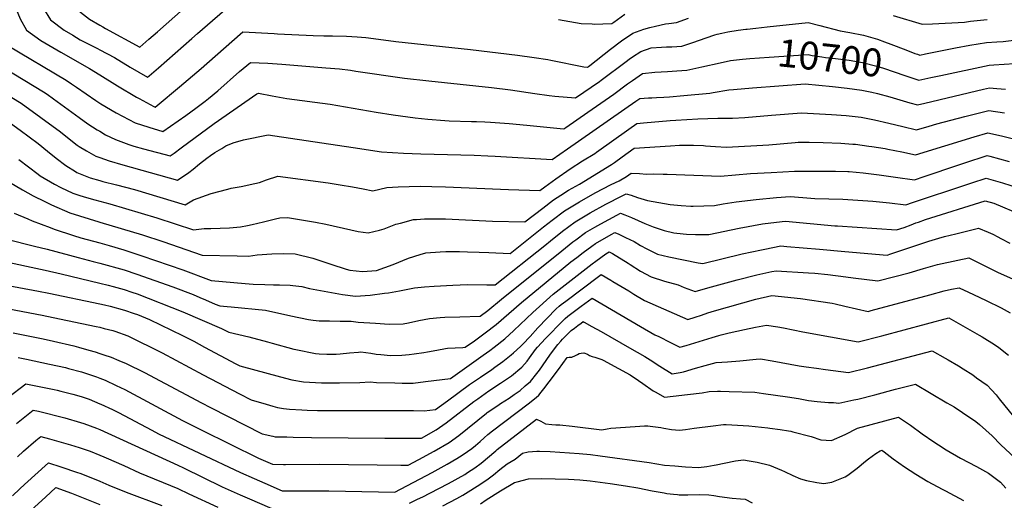
# Model space of a CAD drawing. Units: inches. Extents: x 2588208 to 2593649, y 1491539 to 1496918.
# Drawn here: x 2589917 to 2590939, y 1492144 to 1492642 of the extents above; entities that cross this region are included whole.
import ezdxf
from ezdxf.enums import TextEntityAlignment as Align

# ---------------------------------------------------------------- set-up
doc = ezdxf.new("R2010")
doc.units = ezdxf.units.IN
doc.header["$MEASUREMENT"] = 0
doc.layers.add('tile_2733_13_contour_10ft', color=52, linetype='Continuous')
doc.styles.add('Arial', font='arial.ttf')

msp = doc.modelspace()

# ---------------------------------------------------------------- linework, layer by layer
at = {"layer": 'tile_2733_13_contour_10ft'}
for points, elevation in [([(2589916.7, 1492760.5), (2589929, 1492750.8), (2589932.9, 1492745.4), (2589935.3, 1492739.6), (2589941.4, 1492727.6), (2589948.6, 1492716), (2589955.2, 1492704.2), (2589959, 1492693.6), (2589960.3, 1492689.6), (2589962.7, 1492678), (2589966.8, 1492667), (2589968.2, 1492664.3), (2589975.2, 1492654), (2589983.1, 1492647.8), (2589989.4, 1492643.1), (2590000, 1492636.9)], 10660), ([(2589914.1, 1492709.1), (2589919.4, 1492707.9), (2589927.4, 1492692), (2589929.6, 1492684.9), (2589931.5, 1492679), (2589932.6, 1492674.7), (2589935.8, 1492666.2), (2589939.3, 1492658.3), (2589941.4, 1492653.9), (2589948.7, 1492642.4), (2589963.1, 1492631.6), (2589971.8, 1492626.3), (2589979.6, 1492621.7), (2589991.2, 1492615.7), (2589997.6, 1492612.5), (2590000, 1492611.2)], 10670), ([(2589911.3, 1492657.4), (2589917.4, 1492643.4), (2589923.7, 1492631.5), (2589938.9, 1492621), (2589955.4, 1492611.2), (2589959.6, 1492608.8), (2589989.4, 1492591.8), (2590000, 1492585.3)], 10680), ([(2590000, 1492611.2), (2590015.2, 1492603.1), (2590031.6, 1492593.2), (2590049.5, 1492582.7), (2590051.1, 1492584.1), (2590060.9, 1492592.5), (2590095.3, 1492623.1), (2590101.4, 1492628.3), (2590140.1, 1492661.8)], 10670), ([(2590000, 1492636.9), (2590003, 1492635.1), (2590006, 1492633.3), (2590041.6, 1492614), (2590050.8, 1492622.1), (2590059.8, 1492630), (2590086.7, 1492653.8)], 10660), ([(2590000, 1492585.3), (2590018.4, 1492573.8), (2590038.1, 1492562.1), (2590040.9, 1492560.6), (2590056.1, 1492552.3), (2590057.4, 1492551.8), (2590059.5, 1492553.4), (2590082.5, 1492572.7), (2590100.8, 1492588.1), (2590105.3, 1492592), (2590137, 1492620), (2590148.3, 1492630), (2590181, 1492628), (2590184.4, 1492627.8), (2590221.3, 1492625.9), (2590232.4, 1492625.6), (2590241.4, 1492625.6), (2590256.1, 1492625.3), (2590267.1, 1492624.8), (2590276.2, 1492623.9), (2590284, 1492623.1), (2590307.2, 1492619.9), (2590384.8, 1492611.6), (2590433.6, 1492605.7), (2590450.9, 1492603.3), (2590464.9, 1492601.1), (2590468.2, 1492600.4), (2590502.3, 1492593.6), (2590506, 1492593.2), (2590507.2, 1492594), (2590508.4, 1492594.9), (2590530.1, 1492611.8), (2590541.5, 1492620.5), (2590553.3, 1492628.6), (2590564.7, 1492632.8), (2590570.7, 1492634.5), (2590576.6, 1492635.9), (2590587, 1492638.2), (2590590.7, 1492638.5), (2590598.6, 1492639.7), (2590611, 1492644.1)], 10680), ([(2590475.9, 1492642.6), (2590499.5, 1492638.4), (2590510.8, 1492638), (2590513.2, 1492637.9), (2590522, 1492638), (2590531.3, 1492638.4), (2590533.3, 1492639.9), (2590545, 1492648.2)], 10670), ([(2590823.5, 1492646.9), (2590853.5, 1492637.7), (2590864.1, 1492638.1), (2590897.4, 1492640), (2590903.8, 1492640.9), (2590921.1, 1492642.7)], 10680), ([(2590000, 1492556), (2590001.1, 1492555.3), (2590016.8, 1492545.9), (2590036.6, 1492535.6), (2590050.8, 1492530.9), (2590065.2, 1492526.5), (2590089.2, 1492543.2), (2590099.7, 1492550.7), (2590109.2, 1492557.8), (2590112.8, 1492560.6), (2590122.5, 1492568.6), (2590145.1, 1492588.6), (2590156.5, 1492598.2), (2590174.5, 1492597.3), (2590188.9, 1492596.5), (2590234.6, 1492592.7), (2590248.9, 1492591.5), (2590260, 1492590), (2590265.6, 1492589.2), (2590316.2, 1492581.9), (2590341.6, 1492579), (2590406.5, 1492572.3), (2590426.2, 1492569.8), (2590451.6, 1492565.8), (2590466.4, 1492563.9), (2590472.3, 1492563.3), (2590493.8, 1492561.3), (2590518.5, 1492578.3), (2590520.4, 1492579.7), (2590546.3, 1492599.1), (2590549.5, 1492601.6), (2590552.7, 1492603.8), (2590561.4, 1492609.6), (2590572.2, 1492613.3), (2590583.1, 1492614.1), (2590588.1, 1492614.3), (2590593.6, 1492614.3), (2590603.9, 1492615), (2590616.4, 1492619), (2590621.2, 1492621), (2590638.3, 1492626.9), (2590640.8, 1492627.5), (2590645.4, 1492628.6), (2590651.8, 1492630), (2590662.5, 1492631.6), (2590670.4, 1492632.6)], 10690), ([(2590670.4, 1492632.6), (2590671.7, 1492632.8), (2590681, 1492633.8)], 10690), ([(2590681, 1492633.8), (2590692.6, 1492635.1), (2590735.1, 1492639.7), (2590747.4, 1492636.3), (2590768.3, 1492630.9), (2590778.4, 1492629.2), (2590792.5, 1492626.5), (2590807.1, 1492622.1), (2590814.4, 1492619.4)], 10690), ([(2590848.7, 1492606.6), (2590851.1, 1492605.8), (2590856.9, 1492606.9), (2590888.2, 1492613.2), (2590903.1, 1492616), (2590920.4, 1492618.9), (2590931.1, 1492619.6), (2590937.6, 1492620), (2590948.6, 1492621.1)], 10690), ([(2589904.6, 1492615.8), (2589965, 1492579.9), (2589970.7, 1492576), (2589975.7, 1492572.6), (2589996, 1492558.6), (2590000, 1492556)], 10690), ([(2590814.4, 1492619.4), (2590820.9, 1492617), (2590836.5, 1492611.1), (2590846, 1492607.5), (2590848.7, 1492606.6)], 10690), ([(2590000, 1492526.7), (2590006, 1492523.2), (2590016.2, 1492518.2), (2590024.5, 1492515.1), (2590030.2, 1492512.9), (2590035.3, 1492511.4), (2590045.2, 1492508.6), (2590072.9, 1492501.2), (2590077, 1492504), (2590084.4, 1492509.4), (2590118.6, 1492534.7), (2590163.1, 1492565.4), (2590164.8, 1492566.1), (2590178.7, 1492563.5), (2590194, 1492560.9), (2590238.9, 1492554.8), (2590286.8, 1492546.6), (2590304.3, 1492543.7), (2590327.3, 1492540.8), (2590340.4, 1492539.3), (2590358.1, 1492538), (2590362.5, 1492537.7), (2590385.8, 1492537), (2590391, 1492537), (2590399.6, 1492536.6), (2590405.4, 1492536.3), (2590424.7, 1492534.7), (2590443.3, 1492533), (2590477.6, 1492529.7), (2590481.6, 1492529.3), (2590483.7, 1492530.8), (2590506.3, 1492546.4), (2590533.5, 1492565.3), (2590547.6, 1492575.8), (2590552.7, 1492579.4), (2590563.2, 1492586.5), (2590575.9, 1492587.9), (2590589, 1492588.9), (2590598.9, 1492589.3), (2590609.3, 1492590), (2590624.9, 1492593.4), (2590643.7, 1492597.8), (2590654.7, 1492600.1), (2590667, 1492601.4)], 10700), ([(2590667, 1492601.4), (2590674.6, 1492602.2), (2590694.6, 1492603.6), (2590735.1, 1492606.5), (2590739.4, 1492605.4), (2590749.4, 1492604), (2590753.1, 1492603.4), (2590763.5, 1492602.3), (2590777.6, 1492600.6), (2590791.7, 1492598.2), (2590806.4, 1492594.3), (2590813.4, 1492592.1), (2590835.4, 1492584.6), (2590846, 1492581.2)], 10700), ([(2589901, 1492592.2), (2589941.4, 1492567.8), (2589945.3, 1492565.1), (2589951.8, 1492560.4), (2589978.4, 1492541), (2589987.7, 1492534.6), (2589997.1, 1492528.4), (2590000, 1492526.7)], 10700), ([(2590846, 1492581.2), (2590849.9, 1492579.9), (2590862.5, 1492582.5), (2590872.9, 1492584.7), (2590922.9, 1492595.3), (2590927.9, 1492595.7), (2590949.4, 1492597)], 10700), ([(2590000, 1492499.4), (2590009.7, 1492496), (2590023.9, 1492491.8), (2590080.7, 1492475.9), (2590092.2, 1492484), (2590096.7, 1492487.5), (2590103.4, 1492492.9), (2590111, 1492499), (2590114.7, 1492501.7), (2590119.5, 1492504.8), (2590126.5, 1492509), (2590130.9, 1492511.6), (2590138.2, 1492514.6), (2590149.1, 1492518), (2590174.7, 1492523.2), (2590181.5, 1492522.1), (2590262.8, 1492509.9), (2590292.4, 1492505.5), (2590315.1, 1492504.2), (2590333.3, 1492503.4), (2590388.5, 1492501.9), (2590402.8, 1492501.4), (2590410.3, 1492501), (2590469.4, 1492497.4), (2590485.5, 1492508.7), (2590556.3, 1492558), (2590560.3, 1492560.7), (2590569.4, 1492561.3), (2590572.9, 1492561.5), (2590577.6, 1492561.7), (2590585.4, 1492562.1), (2590591.2, 1492562.4), (2590606, 1492563.7), (2590633, 1492566.4), (2590636.6, 1492567), (2590652.9, 1492569.6), (2590657.5, 1492570.1), (2590677.5, 1492571.8), (2590732, 1492575.9), (2590760.3, 1492573.2), (2590775.5, 1492571.6), (2590791, 1492569.5), (2590801.1, 1492567.2), (2590807.2, 1492565.8), (2590819.8, 1492562.5), (2590840.8, 1492556.3), (2590848.8, 1492554), (2590856.2, 1492555.9), (2590917.1, 1492570.4), (2590923.4, 1492571.8), (2590930.9, 1492571.2), (2590939.9, 1492570.3)], 10710), ([(2589897.3, 1492568.6), (2589918.2, 1492555.9), (2589959.3, 1492526), (2589966.5, 1492520.2), (2589976.6, 1492512.5), (2589978.6, 1492511.1), (2589986, 1492506.4), (2589995.9, 1492500.9), (2590000, 1492499.4)], 10710), ([(2590000, 1492475.6), (2590003.2, 1492474.7), (2590017.2, 1492471.3), (2590035.9, 1492466.3), (2590088.5, 1492450.6), (2590097.3, 1492455.6), (2590115.6, 1492462.1), (2590132.9, 1492466.8), (2590136.3, 1492467.6), (2590146.8, 1492469.6), (2590160.9, 1492472.6), (2590165.8, 1492473.6), (2590172.8, 1492476.5), (2590184.7, 1492480.3), (2590237.1, 1492473.1), (2590249.5, 1492471.2), (2590262.3, 1492469.2), (2590273.3, 1492467), (2590283.4, 1492465), (2590297.9, 1492468.4), (2590309.5, 1492469.1), (2590321.2, 1492469.5), (2590333.2, 1492469.7), (2590344.6, 1492469.6), (2590358.8, 1492469.2), (2590415.7, 1492466.8), (2590424.2, 1492466.5), (2590456.8, 1492465.4), (2590461.9, 1492469), (2590473.2, 1492477.4), (2590488, 1492487.7), (2590500.9, 1492496.1), (2590513.6, 1492503.8), (2590515.4, 1492505), (2590548.9, 1492529), (2590557.4, 1492534.9), (2590564.2, 1492535.5), (2590591.8, 1492537.9), (2590597.9, 1492538.4), (2590620.6, 1492539.7), (2590641.5, 1492540.5), (2590648.1, 1492540.3), (2590656.6, 1492540.3), (2590669.5, 1492541.1), (2590697.1, 1492543.4), (2590728.3, 1492545.7), (2590759.2, 1492544), (2590774.7, 1492543), (2590790.3, 1492541.2), (2590803.9, 1492538.6), (2590819, 1492535.2), (2590833.3, 1492531.7), (2590847.6, 1492528.1), (2590860.9, 1492531.9), (2590868.8, 1492534.3), (2590897.6, 1492542), (2590922.5, 1492548.4), (2590938.9, 1492545.7)], 10720), ([(2589907.1, 1492535.3), (2589917.4, 1492527.8), (2589935.9, 1492514), (2589945.6, 1492506.2), (2589954.5, 1492498.9), (2589964.6, 1492491.1), (2589974.9, 1492484.9), (2589976.2, 1492484.1), (2589989.8, 1492478.5), (2590000, 1492475.6)], 10720), ([(2590000, 1492454.4), (2590010.5, 1492451.6), (2590059.1, 1492437), (2590097.2, 1492424.6), (2590108.4, 1492425.9), (2590115.2, 1492426), (2590134.4, 1492426.7), (2590146, 1492427.7), (2590153.3, 1492429.1), (2590158.1, 1492430), (2590169.9, 1492432.9), (2590182.2, 1492436), (2590186.9, 1492436.8), (2590194.7, 1492437.4), (2590223.9, 1492432.6), (2590234.7, 1492430.5), (2590260.6, 1492424.4), (2590268.2, 1492422.9), (2590278.4, 1492421.3), (2590290.1, 1492424.3), (2590295.1, 1492425.6), (2590307.3, 1492430.3), (2590312.1, 1492431.6), (2590325.6, 1492435.1), (2590328.5, 1492435.3), (2590337.1, 1492435.8), (2590343.4, 1492436), (2590356.3, 1492436), (2590358.9, 1492435.9), (2590407.4, 1492433.4), (2590441.2, 1492432.7), (2590459.6, 1492447.1), (2590471, 1492455.7), (2590478.5, 1492460.5), (2590486.4, 1492465.5), (2590497.9, 1492472), (2590531.2, 1492492.2), (2590534.1, 1492494.3), (2590542.2, 1492500.4), (2590554.4, 1492509.2), (2590592.1, 1492511.8), (2590601.7, 1492512.4), (2590606.7, 1492512.5), (2590616, 1492512.3), (2590626.4, 1492511.9), (2590628.7, 1492511.8), (2590638.9, 1492510.9), (2590650.4, 1492510.2), (2590694.3, 1492512.8), (2590721.7, 1492515.2), (2590724.7, 1492515.5), (2590736.2, 1492515.3), (2590750.8, 1492515.1), (2590768.9, 1492514.3), (2590781.5, 1492513.4), (2590784.4, 1492513.2), (2590798.1, 1492511.4), (2590801.4, 1492511), (2590815.2, 1492508.8), (2590817.8, 1492508.3), (2590832.2, 1492505.4), (2590846.5, 1492502.2), (2590907.5, 1492521), (2590921.7, 1492525), (2590935.8, 1492521.9), (2590971.9, 1492512.9)], 10730), ([(2590000, 1492432.6), (2590044.3, 1492419.4), (2590065.4, 1492412.5), (2590106.3, 1492398.2), (2590142.5, 1492397.5), (2590154.2, 1492397.3), (2590163.3, 1492398.5), (2590178.5, 1492399.8), (2590190.8, 1492400), (2590202.6, 1492399.6), (2590221, 1492395.3), (2590239.8, 1492389), (2590255.6, 1492383.7), (2590259.6, 1492382.6), (2590272.5, 1492381.3), (2590287, 1492382.4), (2590304.3, 1492388.5), (2590320.4, 1492395.3), (2590332.6, 1492399), (2590338.2, 1492400.6), (2590353.3, 1492401.7), (2590359.1, 1492401.9), (2590373.2, 1492402), (2590381.5, 1492401.7), (2590393.8, 1492401.3), (2590403.6, 1492400.9), (2590425.7, 1492400.1), (2590460.6, 1492427.6), (2590469.3, 1492434.5), (2590482.2, 1492444.1), (2590497.9, 1492453.7), (2590514, 1492462.8), (2590530.6, 1492471.4), (2590539, 1492475.4), (2590546.6, 1492479.8), (2590551.5, 1492483.4), (2590560, 1492483), (2590567.2, 1492482.4), (2590575.1, 1492482.5), (2590584.6, 1492482.4), (2590586.7, 1492482.3), (2590588.7, 1492482.2), (2590644.2, 1492480.1), (2590675.2, 1492482.9), (2590696.7, 1492484.1), (2590721, 1492485.3), (2590747.1, 1492485.5), (2590749.4, 1492485.5), (2590761.5, 1492485.5), (2590763.6, 1492485.5), (2590776.4, 1492485), (2590777.8, 1492484.9), (2590792.4, 1492483.6), (2590795, 1492483.3), (2590808.9, 1492481.7), (2590825.8, 1492479.3), (2590845.4, 1492476.3), (2590855.5, 1492479.7), (2590891.6, 1492492.1), (2590901.9, 1492495.5), (2590916.9, 1492500.3), (2590920.8, 1492501.6), (2590923.8, 1492500.8), (2590943.6, 1492495.4)], 10740), ([(2589916, 1492497.6), (2589926, 1492489.9), (2589935.9, 1492482.1), (2589938, 1492480.6), (2589952.9, 1492471.9), (2589959.6, 1492468.4), (2589971.8, 1492462.7), (2589979.3, 1492460.1), (2589986.3, 1492457.9), (2589994.7, 1492455.8), (2590000, 1492454.4)], 10730), ([(2589898.7, 1492478.3), (2589919.6, 1492466), (2589930.9, 1492459.9), (2589942.8, 1492453.8), (2589949.8, 1492450.5), (2589968.9, 1492442.3), (2589999, 1492432.9), (2590000, 1492432.6)], 10740), ([(2590000, 1492410.9), (2590009.5, 1492408.2), (2590024.8, 1492403.7), (2590043.6, 1492397.6), (2590086.2, 1492383), (2590115.4, 1492371.9), (2590150.7, 1492368.9), (2590159.2, 1492368.3), (2590171.2, 1492367.8), (2590180.2, 1492367.5), (2590186.6, 1492367.5), (2590197.5, 1492367.1), (2590200.4, 1492366.9), (2590209.5, 1492365.9), (2590217.6, 1492363.8), (2590236.5, 1492360.1), (2590251.9, 1492357.6), (2590265.5, 1492355.9), (2590280.4, 1492356.8), (2590295.6, 1492358.8), (2590299.6, 1492359.3), (2590311, 1492361.4), (2590326.6, 1492364.3), (2590337.1, 1492365.4), (2590347, 1492366.2), (2590366.5, 1492367.3), (2590381.6, 1492367.7), (2590401.8, 1492367.6), (2590410.2, 1492367.4), (2590461.7, 1492408.3), (2590467.7, 1492413.2), (2590480.3, 1492423.1), (2590493.2, 1492432.7), (2590509, 1492442.2), (2590525.3, 1492451.1), (2590542, 1492459.7), (2590546.4, 1492461.8), (2590551.5, 1492460.4), (2590558, 1492458.2), (2590568.3, 1492454.9), (2590591.8, 1492450.7), (2590603.2, 1492449.6), (2590613.4, 1492449), (2590615.8, 1492449), (2590638.1, 1492449.9), (2590647.1, 1492451.4), (2590660.3, 1492453.7), (2590681.1, 1492456.1), (2590702.4, 1492458.1), (2590716.4, 1492459.2), (2590729.7, 1492458), (2590741.9, 1492457), (2590771.2, 1492456.3), (2590786.8, 1492455.4), (2590802.3, 1492454.4), (2590819.5, 1492452.5), (2590836.5, 1492450.4), (2590843.4, 1492452.8), (2590899.7, 1492471.5), (2590904.9, 1492473.2), (2590919.9, 1492478.1), (2590936.9, 1492473.3), (2590954.3, 1492467.8)], 10750), ([(2590000, 1492389.8), (2590025.1, 1492383), (2590038.5, 1492378.4), (2590075.8, 1492365.3), (2590096.7, 1492357.4), (2590103.7, 1492354.4), (2590109.5, 1492351.8), (2590119.6, 1492347.6), (2590124.5, 1492345.6), (2590132.2, 1492344.9), (2590136.3, 1492344.5), (2590171.8, 1492341.1), (2590198.1, 1492335.5), (2590216.5, 1492331.5), (2590221.3, 1492331), (2590227.6, 1492330.3), (2590238.4, 1492330), (2590249.4, 1492329.7), (2590260.7, 1492329.7), (2590268.2, 1492328.9), (2590286.1, 1492327.6), (2590300.2, 1492326.6), (2590314.7, 1492327.2), (2590320.2, 1492328.2), (2590331.2, 1492330.5), (2590342.2, 1492332.7), (2590353.2, 1492333.5), (2590357.9, 1492333.8), (2590373.6, 1492334.4), (2590394.7, 1492334.9), (2590402.7, 1492340.9), (2590417, 1492352.7), (2590479.5, 1492402.7), (2590491, 1492412), (2590493.9, 1492414.1), (2590504, 1492421.6), (2590513.7, 1492427.2), (2590520, 1492430.8), (2590536.4, 1492439.6), (2590540.5, 1492441.7), (2590544.9, 1492440.1), (2590551.8, 1492437.2), (2590565.8, 1492431), (2590574.3, 1492427.8), (2590585.7, 1492423.7), (2590595.6, 1492421.4), (2590599, 1492421), (2590608.8, 1492420.1), (2590618.2, 1492419.8), (2590631.9, 1492419.8), (2590663.6, 1492426.4), (2590687.6, 1492430.6), (2590708.2, 1492433.1), (2590711.6, 1492433.5), (2590763, 1492428.8), (2590765.5, 1492428.6), (2590826.9, 1492424.4), (2590834.7, 1492427.1), (2590842.1, 1492429.7), (2590847, 1492431.7), (2590849.5, 1492432.6), (2590856.9, 1492435.1), (2590919, 1492454.7), (2590927.7, 1492452.2), (2590957.3, 1492439.9)], 10760), ([(2589911.2, 1492441.9), (2589925.1, 1492435.8), (2589929.8, 1492433.9), (2589948.3, 1492426.8), (2589952.5, 1492425.2), (2589972.7, 1492418.7), (2589980.4, 1492416.4), (2590000, 1492410.9)], 10750), ([(2590000, 1492369.1), (2590008.7, 1492367), (2590013.8, 1492365.6), (2590025.3, 1492362.6), (2590033.1, 1492360), (2590038.7, 1492358), (2590086, 1492339.4), (2590126.2, 1492322.2), (2590131.9, 1492319.6), (2590133.9, 1492318.5), (2590154.8, 1492313.7), (2590174, 1492308.4), (2590179, 1492307), (2590201.3, 1492300.9), (2590203.4, 1492300.5), (2590223.7, 1492296.4), (2590227.6, 1492296), (2590235.5, 1492295.5), (2590245.4, 1492295.6), (2590249.3, 1492295.8), (2590259, 1492297.1), (2590268.4, 1492297.8), (2590270.7, 1492297.9), (2590281.2, 1492296.6), (2590286.7, 1492295.6), (2590291.8, 1492295.1), (2590301.7, 1492294.3), (2590313.3, 1492294.5), (2590320.9, 1492295.2), (2590326.2, 1492295.8), (2590336.2, 1492297.2), (2590340.1, 1492297.9), (2590349.6, 1492299.8), (2590358.6, 1492301.3), (2590360.9, 1492301.7), (2590376.7, 1492302.6), (2590379.2, 1492302.7), (2590388.9, 1492309.5), (2590400, 1492317.7), (2590411.5, 1492326.4), (2590437.7, 1492349.2), (2590489, 1492391.2), (2590494.9, 1492395.9), (2590501.6, 1492401.1), (2590510.6, 1492407.6), (2590514.6, 1492410.5), (2590530.8, 1492419.6), (2590534.6, 1492421.7), (2590538.5, 1492420), (2590545.7, 1492416.6), (2590554.4, 1492412.3), (2590561.1, 1492408.3), (2590567.7, 1492404.7), (2590578.9, 1492399.4), (2590590.5, 1492396.4), (2590621, 1492390.2), (2590625.8, 1492389.7), (2590666.6, 1492399.5), (2590686.7, 1492403.9), (2590690.2, 1492404.6), (2590706.8, 1492407.8), (2590712.9, 1492407.4), (2590746.8, 1492404.6), (2590773.3, 1492402), (2590817.3, 1492398.4), (2590820.9, 1492399.6), (2590829.2, 1492402.3), (2590853.1, 1492410.5), (2590860.5, 1492412.8), (2590870.6, 1492415.9), (2590876.7, 1492417.5), (2590888.4, 1492420.4), (2590912, 1492426.3), (2590922.1, 1492422.1), (2590926.9, 1492419.9), (2590932, 1492417.4), (2590935.2, 1492415.7), (2590944.3, 1492410.8)], 10770), ([(2589903.5, 1492415), (2589932.3, 1492407.7), (2589945.4, 1492404.6), (2589977.4, 1492396), (2589992.9, 1492391.8), (2590000, 1492389.8)], 10760), ([(2590000, 1492347.8), (2590004.9, 1492346.7), (2590010.8, 1492345.3), (2590025.6, 1492341.3), (2590035.7, 1492337.8), (2590039, 1492336.7), (2590051.7, 1492331.4), (2590085.8, 1492315.1), (2590087.9, 1492314), (2590097.6, 1492308.9), (2590108.6, 1492302.8), (2590141, 1492285.7), (2590145.4, 1492283.4), (2590187.4, 1492272.2), (2590199.2, 1492269.1), (2590211.4, 1492266.9), (2590229.9, 1492265.8), (2590243.2, 1492265.7), (2590248.9, 1492265.7), (2590269.8, 1492266.1), (2590280.5, 1492266.8), (2590287.2, 1492266.2), (2590306, 1492265.7), (2590313.9, 1492265.6), (2590325.1, 1492265.5), (2590337.9, 1492267.2), (2590363.8, 1492270.5), (2590397.9, 1492294.5), (2590404.8, 1492299.4), (2590409.3, 1492302.7), (2590420.4, 1492311.5), (2590429.7, 1492320.1), (2590449.4, 1492338.9), (2590470.5, 1492357.8), (2590501.5, 1492382.1), (2590511, 1492389.4), (2590514.7, 1492392.1), (2590525.2, 1492399.6), (2590528.7, 1492401.6), (2590532.2, 1492400), (2590548.5, 1492389.8), (2590550.4, 1492388.5), (2590561.1, 1492381.6), (2590572.1, 1492375.7), (2590586.2, 1492371.3), (2590600.1, 1492367.4), (2590606.6, 1492364.8), (2590618, 1492360.6), (2590630.9, 1492364.5), (2590661.4, 1492372.8), (2590681.8, 1492377.8), (2590697.5, 1492381.2), (2590702.1, 1492382.1), (2590735.6, 1492380.1), (2590742.1, 1492379.5), (2590755.4, 1492378.3), (2590774.2, 1492375.8), (2590781.8, 1492374.8), (2590807.6, 1492371.7), (2590825, 1492376), (2590839.9, 1492380), (2590854.7, 1492384.3), (2590869.5, 1492388.6), (2590874.1, 1492389.7), (2590901.8, 1492395.4), (2590932.4, 1492380.3), (2590947.1, 1492373.6)], 10780), ([(2589896.2, 1492392.7), (2589943.4, 1492382.8), (2589959.8, 1492379), (2590000, 1492369.1)], 10770), ([(2590000, 1492323.5), (2590004.5, 1492322.3), (2590013.4, 1492320.1), (2590015.5, 1492319.5), (2590029.2, 1492314.5), (2590064.6, 1492296.9), (2590107.4, 1492274), (2590145, 1492254.3), (2590157, 1492248.2), (2590172.7, 1492243.6), (2590179.6, 1492241.6), (2590184.4, 1492240.4), (2590190.7, 1492239.2), (2590196.7, 1492238.4), (2590209.8, 1492237.7), (2590215.2, 1492237.5), (2590225.9, 1492237.3), (2590234.1, 1492237.2), (2590325.5, 1492237), (2590336.7, 1492236.9), (2590348.4, 1492238.3), (2590360.9, 1492247.2), (2590383.5, 1492264), (2590390, 1492268.4), (2590395.1, 1492271.9), (2590406.8, 1492279.7), (2590410.1, 1492282), (2590418.2, 1492287.9), (2590427, 1492294.9), (2590429.3, 1492296.8), (2590436.5, 1492303.5), (2590438.9, 1492306), (2590446.5, 1492314), (2590454.6, 1492322.8), (2590473.6, 1492342.5), (2590476.6, 1492345.4), (2590478.7, 1492347), (2590483.6, 1492350.7), (2590517.4, 1492376.1), (2590520.2, 1492378.2), (2590530.4, 1492372.3), (2590532.4, 1492371.1), (2590548.9, 1492361.3), (2590554.3, 1492357.7), (2590565.2, 1492351.3), (2590610.1, 1492331.7), (2590617.8, 1492334), (2590624.4, 1492336.2), (2590631.1, 1492338.5), (2590637.8, 1492340.5), (2590680.8, 1492352.7), (2590697.3, 1492356.4), (2590727.3, 1492353.3), (2590760, 1492348.4), (2590763.2, 1492347.8), (2590773.3, 1492345.5), (2590785.3, 1492342.5), (2590797.4, 1492339.9), (2590800.5, 1492340.7), (2590861.4, 1492357.1), (2590876.2, 1492361.4), (2590883.8, 1492362.9), (2590891.7, 1492364.5), (2590901.7, 1492359.9), (2590906.7, 1492357.6), (2590919.9, 1492351.2), (2590935.3, 1492343.5), (2590944.9, 1492338.4)], 10790), ([(2589900.9, 1492367.6), (2589936.3, 1492361), (2589947, 1492358.9), (2590000, 1492347.8)], 10780), ([(2590000, 1492296.3), (2590004, 1492295), (2590011.6, 1492292.3), (2590019.8, 1492289.1), (2590027.2, 1492286), (2590046.4, 1492276.6), (2590105.6, 1492245.2), (2590114.9, 1492240.4), (2590168.5, 1492213), (2590179.6, 1492210.4), (2590182, 1492209.9), (2590193.9, 1492209.7), (2590200.8, 1492209.5), (2590219.7, 1492209.3), (2590295.7, 1492208.6), (2590314.8, 1492208.5), (2590333.9, 1492208.5), (2590349.2, 1492217.2), (2590359.3, 1492224.4), (2590388.2, 1492246.5), (2590392.3, 1492249.4), (2590403.8, 1492257.4), (2590415.8, 1492265.5), (2590427.1, 1492273.1), (2590438.1, 1492282.1), (2590443.4, 1492288.4), (2590445.8, 1492291.8), (2590452.2, 1492300.4), (2590454.2, 1492302.7), (2590462.4, 1492312), (2590480.8, 1492330.5), (2590482.9, 1492332.7), (2590485.8, 1492334.9), (2590494, 1492341.2), (2590499.6, 1492345.4), (2590511, 1492353.8), (2590561, 1492324.2), (2590576, 1492315.8), (2590580, 1492313.8), (2590592.1, 1492307.7), (2590602.1, 1492302.7), (2590608.7, 1492304.6), (2590613.2, 1492305.9), (2590635.5, 1492312.9), (2590642.5, 1492314.9), (2590645, 1492315.5), (2590653.1, 1492317.7), (2590669.1, 1492321.3), (2590680.5, 1492323.6), (2590691.8, 1492325.8), (2590703.8, 1492324), (2590709.7, 1492322.9), (2590729.6, 1492318.7), (2590787.2, 1492308.2), (2590811.5, 1492314.6), (2590881, 1492333.3), (2590883.4, 1492332), (2590912.8, 1492315.3), (2590915.7, 1492313.6), (2590928.5, 1492305.7), (2590933.1, 1492302.4), (2590943.1, 1492294.5)], 10800), ([(2589905.5, 1492342.6), (2589940.1, 1492336), (2589951.7, 1492333.7), (2589996.2, 1492324.4), (2590000, 1492323.5)], 10790), ([(2590000, 1492270.6), (2590005.5, 1492268.6), (2590017.1, 1492263.2), (2590026, 1492258.9), (2590085.7, 1492226.8), (2590106, 1492216.7), (2590164.8, 1492187.7), (2590179.2, 1492181.6), (2590190.5, 1492181.1), (2590192.8, 1492181.1), (2590228.2, 1492181.4), (2590287.7, 1492180.7), (2590312.5, 1492180.6), (2590320.1, 1492180.5), (2590331.1, 1492186.5), (2590346.9, 1492195.1), (2590362.5, 1492204), (2590372.5, 1492211.3), (2590401.3, 1492234.4), (2590401.5, 1492234.6), (2590402.1, 1492235), (2590412.9, 1492242.3), (2590415.8, 1492244.3), (2590424.7, 1492250), (2590430, 1492253.7), (2590436.2, 1492258), (2590441.6, 1492262.7), (2590446.9, 1492267.4), (2590448.3, 1492269.1), (2590452.2, 1492273.7), (2590453.7, 1492275.7), (2590456.2, 1492279.1), (2590467, 1492294.6), (2590471.8, 1492301.2), (2590475.2, 1492305.6), (2590478.3, 1492308.9), (2590480.3, 1492311.1), (2590486.5, 1492317.3), (2590489.3, 1492320), (2590492.7, 1492322.7), (2590496.2, 1492325.3), (2590499.7, 1492327.9), (2590501.7, 1492329.4), (2590502.8, 1492328.8), (2590510.6, 1492324.4), (2590520.2, 1492319.1), (2590549.8, 1492302.3), (2590565.5, 1492293), (2590571.1, 1492289.7), (2590581.3, 1492283.2), (2590594.1, 1492275.1), (2590602.2, 1492276.4), (2590605.8, 1492277.3), (2590618.1, 1492280.9), (2590628.4, 1492284), (2590639.5, 1492286.8), (2590651.5, 1492287.8), (2590664.3, 1492288.5), (2590681.2, 1492290.4), (2590685.7, 1492290.9), (2590697.7, 1492288.8), (2590725.7, 1492283.6), (2590733.2, 1492282.4), (2590743.9, 1492280.9), (2590753.3, 1492279.6), (2590777, 1492276.4), (2590796.9, 1492281.3), (2590863.7, 1492299), (2590877.4, 1492291.3), (2590880.5, 1492289.6), (2590891.1, 1492283.5), (2590896, 1492280.4), (2590905.9, 1492274.1), (2590910, 1492271.2), (2590920.8, 1492263.4), (2590925.5, 1492258.5), (2590930.2, 1492253.4), (2590933.4, 1492249.3), (2590948.1, 1492231.1)], 10810), ([(2589910.2, 1492317.6), (2589941, 1492311.4), (2589952, 1492309.1), (2589973.1, 1492304.1), (2589978, 1492302.9), (2589988.5, 1492299.9), (2589995.2, 1492297.9), (2590000, 1492296.3)], 10800), ([(2590000, 1492244.2), (2590001.1, 1492243.8), (2590013, 1492238.3), (2590019.5, 1492235), (2590053.9, 1492216.6), (2590061, 1492213.1), (2590103.3, 1492192.9), (2590145.9, 1492172.9), (2590160.1, 1492166.6), (2590171.4, 1492161.7), (2590189.2, 1492154), (2590200.3, 1492154), (2590237.8, 1492153.9), (2590289.3, 1492152.8), (2590306.2, 1492152.5), (2590344.8, 1492172.9), (2590360.6, 1492181.6), (2590370.5, 1492187.4), (2590376, 1492190.7), (2590381.6, 1492194.7), (2590386.1, 1492197.9), (2590389.9, 1492201), (2590394.8, 1492205.1), (2590398.8, 1492208.7), (2590402.8, 1492212.2), (2590407.6, 1492216), (2590444.5, 1492244.1), (2590452.7, 1492250.7), (2590455.6, 1492253), (2590458.2, 1492256.2), (2590460.7, 1492259.5), (2590466.5, 1492267), (2590475.9, 1492279.8), (2590485, 1492292), (2590487.2, 1492292.3), (2590490, 1492292.6), (2590493.7, 1492294.1), (2590495.6, 1492295.3), (2590497.5, 1492296.2), (2590499.5, 1492296.7), (2590502.2, 1492296.9), (2590506.2, 1492295.5), (2590508.2, 1492294.2), (2590511, 1492293.2), (2590513.9, 1492292.6), (2590520.9, 1492290), (2590523, 1492289.1), (2590526.1, 1492287.4), (2590550.4, 1492274.1), (2590558.9, 1492268.4), (2590563.6, 1492265), (2590574.4, 1492257.7), (2590577.1, 1492256), (2590586.1, 1492251), (2590594.9, 1492251.9), (2590610, 1492253.6), (2590625, 1492255.4), (2590632.5, 1492256.7), (2590641.2, 1492257.1), (2590644.3, 1492257.2), (2590653, 1492257), (2590679.7, 1492256), (2590688.9, 1492254.9), (2590713.7, 1492251.5), (2590725.2, 1492249.7), (2590735.4, 1492247.7), (2590744.4, 1492246.4), (2590756.1, 1492245.6), (2590761.3, 1492245.6), (2590766.9, 1492244.7), (2590782.6, 1492248.1), (2590786.6, 1492249), (2590804.4, 1492253.5), (2590825.9, 1492259.2), (2590846.4, 1492264.6), (2590879.1, 1492245.2), (2590886.6, 1492240.8), (2590895.4, 1492235), (2590909.3, 1492225.6), (2590912.9, 1492222.6), (2590926.1, 1492210.8), (2590935.2, 1492201.7), (2590964.5, 1492174.4)], 10820), ([(2589915.3, 1492292.2), (2589923.8, 1492290.5), (2589947.9, 1492285.3), (2589964.3, 1492281.6), (2589967.5, 1492280.8), (2589980.9, 1492277.1), (2589989.4, 1492274.4), (2589996.5, 1492272), (2590000, 1492270.6)], 10810), ([(2589904.1, 1492250.3), (2589923.1, 1492264.9), (2589952.7, 1492258.8), (2589955.7, 1492258.2), (2589959.5, 1492257.3), (2589972.1, 1492254.2), (2589980.5, 1492251.6), (2589988.8, 1492249), (2590000, 1492244.2)], 10820), ([(2589913.6, 1492223.6), (2589927.3, 1492234.8), (2589930.9, 1492237.6), (2589936.4, 1492236.3), (2589963.5, 1492229.4), (2589979.9, 1492224.8), (2589983.4, 1492223.6), (2589996.6, 1492219), (2590000, 1492217.4)], 10830), ([(2590321.3, 1492141), (2590329.8, 1492145.1), (2590335.3, 1492147.6), (2590342.4, 1492151.3), (2590362, 1492161.6), (2590378.7, 1492170.9), (2590381.7, 1492172.7), (2590389.1, 1492177.7), (2590395.8, 1492182.5), (2590411, 1492195.3), (2590412.5, 1492196.6), (2590453.3, 1492228.1), (2590457.7, 1492226), (2590462.7, 1492223.4), (2590469.2, 1492222.5), (2590473.4, 1492222.3), (2590477.3, 1492222.3), (2590490.3, 1492221), (2590520.9, 1492217.1), (2590526.7, 1492218.2), (2590530.4, 1492219), (2590555.5, 1492220.5), (2590565.3, 1492221.1), (2590568.7, 1492221.1), (2590571.1, 1492220.8), (2590582.1, 1492219.6), (2590585.4, 1492219), (2590593.3, 1492217.6), (2590601.7, 1492216.7), (2590607.7, 1492217.5), (2590616.8, 1492219), (2590636.4, 1492221.4), (2590647.2, 1492222.6), (2590650, 1492222.5), (2590673.6, 1492221.1), (2590693.3, 1492219.1), (2590695.3, 1492218.9), (2590706.1, 1492217.4), (2590714.9, 1492216.1), (2590717, 1492215.7), (2590719.4, 1492215.2), (2590738.2, 1492210.2), (2590748.4, 1492206.9), (2590759.2, 1492205.9), (2590773.7, 1492212.2), (2590786.3, 1492218.8), (2590829, 1492230.3), (2590841.3, 1492221.8), (2590853.4, 1492213.1), (2590865.6, 1492204.5), (2590870.3, 1492201.4), (2590878.5, 1492196.4), (2590893.1, 1492187.8), (2590909.8, 1492179.1), (2590922.4, 1492172.2), (2590934.7, 1492163), (2590940.3, 1492156.5)], 10830), ([(2590000, 1492217.4), (2590080.9, 1492180.4), (2590086.8, 1492177.7), (2590127, 1492158.1), (2590145.7, 1492149.7), (2590155.4, 1492145.5), (2590199.1, 1492126.5)], 10830), ([(2589914.6, 1492189), (2589920.9, 1492194.9), (2589933.5, 1492205.9), (2589938.8, 1492210.3), (2589947.7, 1492207.9), (2589969.4, 1492201.7), (2589978.6, 1492198.7), (2589987.8, 1492195.7), (2589990, 1492194.9), (2590000, 1492190.8)], 10840), ([(2590356, 1492138.3), (2590370.5, 1492146), (2590376.6, 1492149.3), (2590382.3, 1492152.8), (2590391.5, 1492158.7), (2590401.5, 1492165.4), (2590408.6, 1492170.6), (2590415.3, 1492176.1), (2590422.8, 1492181.9), (2590431.1, 1492186.7), (2590438.8, 1492192.8), (2590444.7, 1492194.2), (2590453.6, 1492195.1), (2590456.3, 1492195), (2590467.3, 1492194.6), (2590497.4, 1492192.7), (2590509.1, 1492191.5), (2590519.4, 1492190.2), (2590570, 1492183.1), (2590586, 1492180.6), (2590596.9, 1492179.7), (2590607.8, 1492178.9), (2590621.5, 1492178.1), (2590630.1, 1492179.2), (2590637.5, 1492180.5), (2590639.5, 1492180.8), (2590647.8, 1492182.6), (2590659.9, 1492184.9), (2590668.1, 1492186.1), (2590674, 1492185.1), (2590682.1, 1492183.5), (2590695, 1492180.5), (2590707.4, 1492175.4), (2590710.5, 1492173.8), (2590719.2, 1492169.7), (2590727.3, 1492166.4), (2590733.3, 1492164.4), (2590744, 1492162.6), (2590751.3, 1492161.6), (2590759.6, 1492162.7), (2590773.6, 1492168.3), (2590776.2, 1492170.1), (2590785.9, 1492177.4), (2590794.5, 1492184.6), (2590797.8, 1492187.1), (2590805.5, 1492192.6), (2590809.9, 1492195.5), (2590811.7, 1492196), (2590814.2, 1492194.3), (2590823.2, 1492187.2), (2590835.2, 1492178.9), (2590847, 1492171), (2590859.2, 1492163.5), (2590874.1, 1492155.6), (2590877.8, 1492153.7), (2590896.2, 1492143.8)], 10840), ([(2589909.4, 1492148.5), (2589916.9, 1492155.9), (2589921.8, 1492160.5), (2589946.6, 1492183), (2589959.5, 1492178.9), (2589976.8, 1492172.9), (2589979.2, 1492172), (2589995.7, 1492165.5), (2590000, 1492163.7)], 10850), ([(2590000, 1492190.8), (2590004.3, 1492189.1), (2590006.4, 1492188.2), (2590024.8, 1492180), (2590041.3, 1492172.5), (2590080.9, 1492156.1), (2590092.5, 1492150.8), (2590122.3, 1492136.9)], 10840), ([(2590000, 1492163.7), (2590009.4, 1492159.8), (2590027.3, 1492152.4), (2590064.4, 1492138.6)], 10850), ([(2590395, 1492140.2), (2590401.1, 1492144.5), (2590416, 1492153.9), (2590430.4, 1492162.4), (2590433.2, 1492163.2), (2590444.8, 1492166.2), (2590458.6, 1492166.8), (2590486.4, 1492165.8), (2590498, 1492165.2), (2590509, 1492164.2), (2590519.3, 1492163), (2590529.6, 1492161.5), (2590545.6, 1492159.1), (2590558.2, 1492156.8), (2590573.3, 1492153.7), (2590585.6, 1492151.6), (2590588.5, 1492151.1), (2590595.5, 1492150.3), (2590599.4, 1492149.9), (2590601.4, 1492149.8), (2590610.3, 1492149.7), (2590622.7, 1492149.9), (2590632, 1492149.8), (2590637.4, 1492149.1), (2590643, 1492148.1), (2590656.1, 1492146.3), (2590664.9, 1492145.4), (2590669.7, 1492145.3), (2590677.1, 1492141.4)], 10850), ([(2589914, 1492116.7), (2589917.1, 1492120.5), (2589922.1, 1492126.6), (2589929.4, 1492134.1), (2589932.4, 1492137.1), (2589943.5, 1492147.4), (2589954.2, 1492157.2), (2589970.5, 1492151.3), (2590000, 1492139.5)], 10860)]:
    msp.add_lwpolyline(points, dxfattribs=dict(at, elevation=elevation))

# ---------------------------------------------------------------- texts
at = {"color": 18, "style": 'Arial'}
msp.add_text('10700', height=28.8, rotation=-6.1733, dxfattribs=at).set_placement((2590757.8, 1492602.9), align=Align.MIDDLE_CENTER)

doc.saveas('drawing.dxf')
